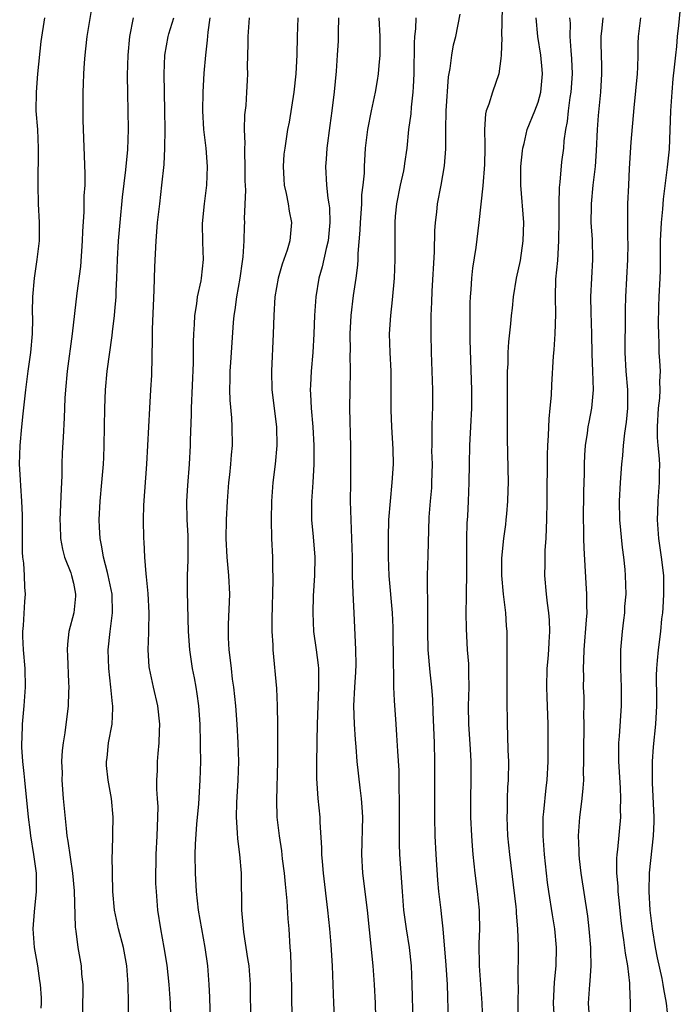
# Model space of a CAD drawing. Units: inches. Extents: x 2535000 to 2538000, y 1542000 to 1545000.
# Drawn here: x 2536099 to 2536170, y 1543107 to 1543213 of the extents above; entities that cross this region are included whole.
import ezdxf

# ---------------------------------------------------------------- set-up
doc = ezdxf.new("R2010")
doc.units = ezdxf.units.IN
doc.header["$MEASUREMENT"] = 0
doc.layers.add('LD25351542_2ft', color=132, linetype='Continuous')

msp = doc.modelspace()

# ---------------------------------------------------------------- linework, layer by layer
at = {"layer": 'LD25351542_2ft'}
for points, elevation in [([(2536151.26, 1543218.74), (2536151.08, 1543211.08), (2536151.1, 1543210.9), (2536151.04, 1543209), (2536151, 1543208.63), (2536150.79, 1543207), (2536150.09, 1543205), (2536149.71, 1543203.71), (2536149.42, 1543203), (2536149.33, 1543202.67), (2536149.23, 1543201), (2536149.28, 1543199.28), (2536149.26, 1543199), (2536149.23, 1543197.23), (2536149.07, 1543194.93), (2536148.64, 1543191), (2536148.3, 1543188.3), (2536147.93, 1543186.07), (2536147.83, 1543185), (2536147.77, 1543183.77), (2536147.69, 1543183), (2536147.65, 1543182.35), (2536147.66, 1543178.34), (2536147.83, 1543173), (2536147.83, 1543171), (2536147.75, 1543169), (2536147.66, 1543167.66), (2536147.64, 1543167), (2536147.58, 1543165), (2536147.55, 1543163), (2536147.49, 1543161), (2536147.41, 1543159.41), (2536147.35, 1543158.65), (2536147.29, 1543157), (2536147.3, 1543153), (2536147.25, 1543151.25), (2536147.27, 1543150.73), (2536147.23, 1543149), (2536147.26, 1543147.26), (2536147.39, 1543145), (2536147.5, 1543143.5), (2536147.51, 1543143), (2536147.5, 1543142.5), (2536147.54, 1543141), (2536147.49, 1543139), (2536147.5, 1543137), (2536147.69, 1543134.31), (2536147.77, 1543133), (2536147.77, 1543131), (2536147.73, 1543129), (2536147.75, 1543127), (2536147.84, 1543125), (2536147.91, 1543123.91), (2536147.99, 1543123), (2536148.2, 1543121), (2536148.45, 1543119), (2536148.67, 1543117), (2536148.68, 1543116.68), (2536148.7, 1543115), (2536148.62, 1543113.38), (2536148.66, 1543111), (2536148.82, 1543109), (2536148.94, 1543107), (2536149.01, 1543105)], 8198), ([(2536107.12, 1543215.12), (2536106.45, 1543211), (2536106.32, 1543209.68), (2536106.23, 1543209), (2536106.16, 1543208.16), (2536106.1, 1543207), (2536106.07, 1543205.92), (2536106.02, 1543205), (2536106.03, 1543204.03), (2536106.01, 1543201.99), (2536106.22, 1543196.22), (2536106.22, 1543195), (2536106.14, 1543193.86), (2536106.13, 1543192.13), (2536105.98, 1543190.02), (2536105.95, 1543189), (2536105.75, 1543186.25), (2536105.38, 1543183.38), (2536104.87, 1543179), (2536104.33, 1543175), (2536104.14, 1543173), (2536104.09, 1543172.09), (2536104.02, 1543169.98), (2536103.89, 1543167.89), (2536103.81, 1543166.19), (2536103.77, 1543165), (2536103.75, 1543163.75), (2536103.67, 1543162.33), (2536103.55, 1543159), (2536103.58, 1543158.42), (2536103.62, 1543157), (2536103.84, 1543155.84), (2536104.06, 1543155), (2536104.71, 1543153.29), (2536104.81, 1543153), (2536105, 1543152.17), (2536105.23, 1543151), (2536105.23, 1543150.77), (2536105.04, 1543149), (2536104.52, 1543147), (2536104.37, 1543145.63), (2536104.34, 1543145), (2536104.38, 1543144.38), (2536104.49, 1543141.51), (2536104.5, 1543141), (2536104.47, 1543140.47), (2536104.43, 1543139), (2536104.08, 1543136.08), (2536103.9, 1543135), (2536103.81, 1543134.19), (2536103.74, 1543133), (2536103.78, 1543131.78), (2536103.77, 1543131), (2536103.9, 1543129), (2536104.21, 1543125.79), (2536104.31, 1543125), (2536104.41, 1543124.41), (2536104.9, 1543121), (2536105.07, 1543119.07), (2536105.18, 1543115.18), (2536105.26, 1543114.74), (2536105.48, 1543113), (2536105.84, 1543111), (2536105.89, 1543110.11), (2536106.01, 1543109), (2536105.97, 1543106.03)], 8218), ([(2536145.38, 1543105), (2536145.24, 1543109), (2536145.1, 1543111.1), (2536144.79, 1543115), (2536144.62, 1543116.62), (2536144.56, 1543117), (2536144.34, 1543119), (2536144.22, 1543120.22), (2536144.03, 1543123), (2536143.94, 1543125), (2536143.9, 1543127), (2536143.89, 1543129), (2536143.91, 1543133), (2536143.86, 1543135), (2536143.71, 1543138.29), (2536143.67, 1543139.67), (2536143.58, 1543141), (2536143.4, 1543142.6), (2536143.17, 1543145), (2536143.13, 1543147), (2536143.15, 1543149), (2536143.12, 1543153), (2536143.16, 1543155.16), (2536143.3, 1543159.3), (2536143.43, 1543161), (2536143.56, 1543162.44), (2536143.58, 1543163), (2536143.64, 1543165), (2536143.58, 1543166.41), (2536143.59, 1543167), (2536143.62, 1543167.62), (2536143.6, 1543169), (2536143.64, 1543170.36), (2536143.67, 1543171), (2536143.68, 1543173), (2536143.53, 1543177), (2536143.49, 1543179), (2536143.51, 1543181), (2536143.58, 1543182.42), (2536143.6, 1543183.6), (2536143.85, 1543187.85), (2536143.9, 1543190.1), (2536143.96, 1543191), (2536144.1, 1543192.1), (2536144.17, 1543193), (2536144.56, 1543195), (2536144.93, 1543197.07), (2536145.08, 1543198.92), (2536145.09, 1543201), (2536145.12, 1543203), (2536145.35, 1543206.65), (2536145.55, 1543207.55), (2536145.72, 1543209), (2536145.91, 1543210.09), (2536146.17, 1543211), (2536146.61, 1543213.39)], 8200), ([(2536169.04, 1543105), (2536168.83, 1543107), (2536168.53, 1543108.53), (2536168.48, 1543109), (2536168.36, 1543109.64), (2536167.87, 1543111.87), (2536167.65, 1543113), (2536167.3, 1543115), (2536167.06, 1543117), (2536166.94, 1543119), (2536166.98, 1543121.02), (2536167.44, 1543125), (2536167.5, 1543126.5), (2536167.49, 1543127), (2536167.3, 1543130.7), (2536167.31, 1543133), (2536167.43, 1543134.57), (2536167.66, 1543137), (2536167.77, 1543139), (2536167.79, 1543139.79), (2536167.76, 1543142.24), (2536167.79, 1543143), (2536167.87, 1543143.87), (2536167.95, 1543145), (2536168.2, 1543147), (2536168.33, 1543148.33), (2536168.42, 1543149), (2536168.47, 1543149.53), (2536168.55, 1543151), (2536168.52, 1543153), (2536168.28, 1543155), (2536168, 1543157), (2536167.85, 1543159), (2536167.89, 1543159.89), (2536167.91, 1543161), (2536168.08, 1543163), (2536168.07, 1543164.07), (2536168.09, 1543165), (2536168.05, 1543165.95), (2536167.93, 1543167), (2536167.85, 1543167.85), (2536167.84, 1543169), (2536167.95, 1543171), (2536168.1, 1543172.1), (2536168.14, 1543173), (2536168.12, 1543173.88), (2536168.17, 1543175), (2536168.09, 1543176.09), (2536168.05, 1543177), (2536168.05, 1543177.95), (2536167.99, 1543179), (2536167.97, 1543179.97), (2536168.01, 1543181.99), (2536168.05, 1543183), (2536168.15, 1543185), (2536168.17, 1543185.83), (2536168.19, 1543187), (2536168.19, 1543189), (2536168.27, 1543191), (2536168.41, 1543192.41), (2536168.49, 1543193.51), (2536168.94, 1543196.94), (2536169.13, 1543198.87), (2536169.29, 1543203), (2536169.42, 1543205), (2536169.54, 1543206.46), (2536169.69, 1543207.69), (2536169.81, 1543209), (2536169.93, 1543209.93), (2536170.02, 1543211), (2536170.16, 1543212.17), (2536170.31, 1543213.69)], 8188), ([(2536101.54, 1543106.46), (2536101.57, 1543107), (2536101.56, 1543107.56), (2536101.46, 1543109), (2536101.4, 1543109.4), (2536101.16, 1543111), (2536100.81, 1543113), (2536100.68, 1543115), (2536100.83, 1543116.83), (2536101.05, 1543119), (2536101.02, 1543121), (2536100.75, 1543123), (2536100.42, 1543125), (2536100.36, 1543125.64), (2536100.19, 1543127), (2536099.78, 1543131), (2536099.72, 1543131.72), (2536099.57, 1543133), (2536099.46, 1543134.54), (2536099.45, 1543135), (2536099.48, 1543135.48), (2536099.51, 1543137), (2536099.72, 1543139), (2536099.86, 1543141), (2536099.81, 1543143), (2536099.63, 1543145), (2536099.56, 1543146.44), (2536099.55, 1543147), (2536099.63, 1543147.63), (2536099.78, 1543150.22), (2536099.85, 1543151), (2536099.76, 1543151.76), (2536099.74, 1543153), (2536099.68, 1543154.32), (2536099.57, 1543155), (2536099.53, 1543155.53), (2536099.51, 1543157), (2536099.51, 1543159.51), (2536099.45, 1543161), (2536099.33, 1543162.67), (2536099.31, 1543163.31), (2536099.22, 1543165), (2536099.26, 1543167), (2536099.44, 1543169), (2536099.6, 1543170.4), (2536099.87, 1543173), (2536100.12, 1543175), (2536100.41, 1543177), (2536100.59, 1543179), (2536100.63, 1543180.63), (2536100.62, 1543181.38), (2536100.65, 1543183), (2536100.83, 1543185), (2536101.12, 1543187), (2536101.34, 1543189), (2536101.36, 1543191), (2536101.26, 1543193), (2536101.2, 1543195), (2536101.24, 1543199), (2536101.16, 1543201), (2536101.01, 1543203), (2536101.02, 1543205.02), (2536101.19, 1543207), (2536101.53, 1543210.47), (2536101.93, 1543213)], 8220), ([(2536110.96, 1543105), (2536110.91, 1543109), (2536110.75, 1543111), (2536110.38, 1543113), (2536109.86, 1543115), (2536109.44, 1543117), (2536109.26, 1543119), (2536109.21, 1543121), (2536109.19, 1543122.81), (2536109.22, 1543123.22), (2536109.26, 1543125.26), (2536109.27, 1543127), (2536109.11, 1543129), (2536108.75, 1543131), (2536108.58, 1543132.58), (2536108.56, 1543133), (2536108.62, 1543133.38), (2536108.79, 1543135), (2536109.17, 1543137), (2536109.26, 1543138.74), (2536109.25, 1543139), (2536109.21, 1543139.21), (2536109.04, 1543141), (2536108.8, 1543143), (2536108.76, 1543145), (2536108.97, 1543147), (2536109.2, 1543149), (2536109.16, 1543151), (2536108.76, 1543153), (2536108.66, 1543153.34), (2536108.24, 1543155), (2536108.08, 1543156.08), (2536107.87, 1543157), (2536107.8, 1543158.2), (2536107.78, 1543159), (2536107.89, 1543161), (2536108.08, 1543163), (2536108.24, 1543165), (2536108.28, 1543165.72), (2536108.33, 1543167), (2536108.36, 1543169), (2536108.37, 1543171), (2536108.44, 1543173), (2536108.64, 1543175), (2536109.18, 1543178.82), (2536109.22, 1543179.22), (2536109.44, 1543181), (2536109.46, 1543181.46), (2536109.6, 1543183), (2536109.62, 1543183.62), (2536109.69, 1543185), (2536109.74, 1543187), (2536109.84, 1543189), (2536110.02, 1543191), (2536110.29, 1543193.71), (2536110.65, 1543196.65), (2536110.86, 1543198.86), (2536110.94, 1543201), (2536110.91, 1543203), (2536110.87, 1543204.87), (2536110.84, 1543206.84), (2536110.9, 1543209), (2536111.09, 1543211), (2536111.47, 1543213)], 8216), ([(2536115.57, 1543103), (2536115.44, 1543107), (2536115.32, 1543109), (2536115.1, 1543111.1), (2536114.78, 1543113), (2536114.4, 1543115), (2536114.1, 1543117), (2536113.93, 1543119), (2536113.89, 1543119.89), (2536113.87, 1543121), (2536113.91, 1543122.09), (2536113.92, 1543123), (2536114.03, 1543125), (2536114.04, 1543125.96), (2536114.1, 1543127), (2536114.11, 1543128.11), (2536114.06, 1543129), (2536113.97, 1543130.03), (2536113.97, 1543131), (2536114.04, 1543132.04), (2536114.04, 1543133), (2536114.14, 1543133.86), (2536114.25, 1543135), (2536114.27, 1543136.27), (2536114.31, 1543137), (2536114.09, 1543139), (2536113.63, 1543141), (2536113.2, 1543143), (2536113.17, 1543143.17), (2536113.06, 1543145), (2536113.13, 1543146.87), (2536113.12, 1543147.12), (2536113.17, 1543149), (2536113.06, 1543151.06), (2536112.87, 1543152.87), (2536112.82, 1543153.18), (2536112.68, 1543155), (2536112.63, 1543156.63), (2536112.59, 1543157), (2536112.54, 1543159), (2536112.57, 1543160.57), (2536112.91, 1543165), (2536113.11, 1543169), (2536113.22, 1543171), (2536113.35, 1543173), (2536113.43, 1543174.57), (2536113.53, 1543178.47), (2536113.53, 1543179.53), (2536113.7, 1543183.7), (2536113.77, 1543186.23), (2536113.92, 1543189), (2536114.07, 1543191), (2536114.29, 1543193), (2536114.53, 1543195), (2536114.76, 1543197.24), (2536114.84, 1543199), (2536114.86, 1543201), (2536114.84, 1543203), (2536114.78, 1543207), (2536114.85, 1543209), (2536115.2, 1543211), (2536115.27, 1543211.27), (2536115.81, 1543213)], 8214), ([(2536119.69, 1543213), (2536119.48, 1543211.48), (2536119.41, 1543210.59), (2536119.2, 1543209), (2536119.04, 1543207.04), (2536118.94, 1543205), (2536118.9, 1543203), (2536118.99, 1543200.99), (2536119.25, 1543199), (2536119.41, 1543197), (2536119.31, 1543195), (2536119.06, 1543193), (2536118.87, 1543190.87), (2536118.88, 1543188.88), (2536118.95, 1543187), (2536118.74, 1543185), (2536118.7, 1543184.7), (2536118.32, 1543183), (2536118.25, 1543182.25), (2536118.04, 1543181), (2536118.01, 1543180.01), (2536117.93, 1543179), (2536117.89, 1543178.11), (2536117.9, 1543175.9), (2536117.66, 1543171), (2536117.66, 1543170.34), (2536117.57, 1543167.57), (2536117.57, 1543167), (2536117.47, 1543165), (2536117.29, 1543162.71), (2536117.19, 1543161), (2536117.2, 1543159), (2536117.3, 1543157.3), (2536117.31, 1543157), (2536117.33, 1543154.67), (2536117.26, 1543153), (2536117.25, 1543151.25), (2536117.35, 1543147), (2536117.48, 1543145), (2536117.8, 1543143), (2536118, 1543142), (2536118.18, 1543141), (2536118.29, 1543140.29), (2536118.45, 1543139), (2536118.59, 1543137), (2536118.66, 1543135), (2536118.65, 1543134.65), (2536118.67, 1543133), (2536118.61, 1543131), (2536118.45, 1543128.45), (2536118.26, 1543126.26), (2536118.11, 1543124.11), (2536118.07, 1543123), (2536118.1, 1543121), (2536118.22, 1543119), (2536118.44, 1543117), (2536118.77, 1543115), (2536119.14, 1543113), (2536119.43, 1543111), (2536119.59, 1543109), (2536119.65, 1543107.65), (2536119.75, 1543103.75)], 8212), ([(2536124.11, 1543105), (2536124.07, 1543109), (2536123.9, 1543111), (2536123.79, 1543111.79), (2536123.35, 1543114.65), (2536123.13, 1543117), (2536123.08, 1543121), (2536122.92, 1543123), (2536122.68, 1543124.68), (2536122.67, 1543125.33), (2536122.55, 1543127), (2536122.58, 1543128.58), (2536122.72, 1543131), (2536122.79, 1543133), (2536122.75, 1543135), (2536122.63, 1543137), (2536122.47, 1543139), (2536122.26, 1543141), (2536122.13, 1543141.87), (2536122, 1543143), (2536121.91, 1543143.91), (2536121.76, 1543145), (2536121.69, 1543146.3), (2536121.68, 1543147), (2536121.71, 1543147.72), (2536121.82, 1543151), (2536121.74, 1543153), (2536121.56, 1543155), (2536121.45, 1543157), (2536121.47, 1543159), (2536121.57, 1543161), (2536121.73, 1543163), (2536121.84, 1543163.84), (2536121.94, 1543165), (2536122, 1543166), (2536122.11, 1543167), (2536122.09, 1543169), (2536122.04, 1543169.96), (2536121.86, 1543171.86), (2536121.84, 1543173), (2536121.88, 1543174.12), (2536121.88, 1543175), (2536121.93, 1543175.93), (2536122.23, 1543180.23), (2536122.3, 1543181), (2536122.41, 1543181.59), (2536122.59, 1543183), (2536122.96, 1543185), (2536123.2, 1543186.8), (2536123.28, 1543187.28), (2536123.38, 1543189), (2536123.42, 1543190.58), (2536123.44, 1543191), (2536123.43, 1543191.43), (2536123.54, 1543194.46), (2536123.47, 1543195.47), (2536123.48, 1543197), (2536123.44, 1543198.56), (2536123.44, 1543199), (2536123.48, 1543199.48), (2536123.43, 1543201), (2536123.44, 1543202.56), (2536123.59, 1543203.59), (2536123.67, 1543205), (2536123.72, 1543206.28), (2536123.76, 1543207), (2536123.75, 1543207.75), (2536123.77, 1543209), (2536123.82, 1543210.18), (2536123.82, 1543211), (2536123.95, 1543213)], 8210), ([(2536129.17, 1543213), (2536129.08, 1543211), (2536129.03, 1543209.03), (2536128.94, 1543207), (2536128.74, 1543205), (2536128.22, 1543201.78), (2536128.05, 1543201), (2536127.74, 1543199), (2536127.66, 1543198.34), (2536127.56, 1543197), (2536127.66, 1543195.66), (2536127.69, 1543195), (2536127.89, 1543194.11), (2536128.1, 1543193), (2536128.21, 1543192.21), (2536128.47, 1543191), (2536128.3, 1543189), (2536128, 1543188), (2536127.48, 1543186.52), (2536127.03, 1543185), (2536126.69, 1543183), (2536126.56, 1543181), (2536126.49, 1543179), (2536126.31, 1543175), (2536126.37, 1543173), (2536126.85, 1543169), (2536126.9, 1543167), (2536126.72, 1543165), (2536126.47, 1543163), (2536126.31, 1543161), (2536126.27, 1543159), (2536126.31, 1543157), (2536126.42, 1543155), (2536126.44, 1543153.56), (2536126.48, 1543153), (2536126.48, 1543152.49), (2536126.34, 1543148.34), (2536126.36, 1543147), (2536126.45, 1543145.55), (2536126.46, 1543145), (2536126.84, 1543140.84), (2536126.93, 1543139), (2536126.96, 1543136.96), (2536126.95, 1543133), (2536126.84, 1543128.84), (2536126.91, 1543127), (2536127.13, 1543125), (2536127.38, 1543123.38), (2536127.48, 1543122.52), (2536127.68, 1543121), (2536127.79, 1543119.79), (2536127.98, 1543118.02), (2536128.08, 1543116.08), (2536128.17, 1543115), (2536128.3, 1543113), (2536128.35, 1543112.35), (2536128.4, 1543111), (2536128.42, 1543109.58), (2536128.46, 1543109), (2536128.48, 1543107), (2536128.57, 1543105)], 8208), ([(2536133.54, 1543213), (2536133.48, 1543211.48), (2536133.48, 1543210.52), (2536133.4, 1543209), (2536133.27, 1543207.27), (2536133.07, 1543205.06), (2536132.81, 1543203), (2536132.58, 1543201.42), (2536132.27, 1543199), (2536132.2, 1543197.8), (2536132.14, 1543197), (2536132.24, 1543195), (2536132.39, 1543193.61), (2536132.5, 1543193), (2536132.55, 1543192.55), (2536132.59, 1543191), (2536132.4, 1543189), (2536132.19, 1543188.19), (2536131.78, 1543186.22), (2536131.42, 1543185), (2536131.08, 1543183), (2536130.95, 1543181), (2536130.88, 1543179), (2536130.76, 1543177), (2536130.58, 1543175), (2536130.5, 1543173.5), (2536130.49, 1543173), (2536130.53, 1543172.53), (2536130.59, 1543171), (2536130.77, 1543169), (2536130.88, 1543167), (2536130.87, 1543165), (2536130.76, 1543163), (2536130.62, 1543161), (2536130.62, 1543160.62), (2536130.64, 1543159), (2536130.82, 1543157.18), (2536130.97, 1543155), (2536130.93, 1543153), (2536130.81, 1543150.81), (2536130.75, 1543149), (2536130.85, 1543147), (2536131.14, 1543145), (2536131.35, 1543143.35), (2536131.37, 1543143), (2536131.36, 1543142.64), (2536131.39, 1543141), (2536131.23, 1543137), (2536131.18, 1543135.18), (2536131.19, 1543134.81), (2536131.16, 1543133), (2536131.17, 1543131.17), (2536131.32, 1543129), (2536131.52, 1543127), (2536131.53, 1543126.47), (2536131.71, 1543123.71), (2536131.71, 1543123), (2536131.76, 1543122.24), (2536131.87, 1543121), (2536132.35, 1543117), (2536132.56, 1543115), (2536132.71, 1543113.29), (2536132.85, 1543111), (2536132.99, 1543107), (2536133.09, 1543105)], 8206), ([(2536137.6, 1543102.4), (2536137.5, 1543107), (2536137.42, 1543109), (2536137.27, 1543111), (2536136.64, 1543117), (2536136.16, 1543121), (2536136.03, 1543123), (2536136.13, 1543127), (2536136.08, 1543128.08), (2536136, 1543129), (2536135.85, 1543130.15), (2536135.55, 1543133), (2536135.43, 1543134.57), (2536135.36, 1543135.36), (2536135.24, 1543137), (2536135.18, 1543139), (2536135.29, 1543141), (2536135.39, 1543142.61), (2536135.42, 1543143.42), (2536135.4, 1543145), (2536135.22, 1543149), (2536135.11, 1543151.11), (2536135.05, 1543153), (2536135.02, 1543154.98), (2536134.98, 1543156.98), (2536134.88, 1543159), (2536134.82, 1543161), (2536134.84, 1543163), (2536134.87, 1543165), (2536134.87, 1543166.87), (2536134.75, 1543171), (2536134.77, 1543173), (2536134.81, 1543175), (2536134.79, 1543176.79), (2536134.81, 1543177.19), (2536134.79, 1543179), (2536134.89, 1543181), (2536135.15, 1543183.15), (2536135.43, 1543185), (2536135.61, 1543186.39), (2536135.65, 1543187), (2536135.66, 1543187.66), (2536135.85, 1543190.15), (2536135.88, 1543191), (2536135.97, 1543191.97), (2536136.03, 1543193), (2536136.05, 1543193.95), (2536136.19, 1543195), (2536136.31, 1543196.31), (2536136.31, 1543197), (2536136.44, 1543199), (2536136.69, 1543201), (2536137.08, 1543203), (2536137.5, 1543205), (2536137.72, 1543206.28), (2536137.83, 1543207), (2536137.89, 1543207.89), (2536138, 1543209), (2536138, 1543211), (2536137.9, 1543213)], 8204), ([(2536141.55, 1543105), (2536141.47, 1543109), (2536141.37, 1543111), (2536141.16, 1543113), (2536140.85, 1543115), (2536140.57, 1543117), (2536140.41, 1543119), (2536140.14, 1543123), (2536140.11, 1543124.11), (2536140.11, 1543125.89), (2536140.1, 1543129), (2536140.06, 1543129.94), (2536140.04, 1543132.04), (2536139.9, 1543134.1), (2536139.82, 1543135.82), (2536139.72, 1543137), (2536139.55, 1543139.55), (2536139.5, 1543141), (2536139.49, 1543142.51), (2536139.43, 1543143.43), (2536139.4, 1543147.4), (2536139.33, 1543149), (2536138.98, 1543152.98), (2536138.91, 1543155), (2536138.91, 1543157.09), (2536138.96, 1543159), (2536139.11, 1543161), (2536139.31, 1543163), (2536139.43, 1543165), (2536139.41, 1543166.59), (2536139.26, 1543169), (2536139.2, 1543170.8), (2536139.21, 1543173), (2536139.18, 1543175), (2536139.09, 1543177), (2536139.03, 1543179), (2536139.15, 1543181), (2536139.34, 1543182.66), (2536139.55, 1543185), (2536139.63, 1543187), (2536139.63, 1543191), (2536139.67, 1543191.67), (2536139.8, 1543193), (2536140.2, 1543195), (2536140.55, 1543196.55), (2536140.64, 1543197), (2536140.67, 1543197.33), (2536140.92, 1543199), (2536141.11, 1543201), (2536141.33, 1543202.67), (2536141.39, 1543203.39), (2536141.58, 1543205), (2536141.59, 1543205.59), (2536141.68, 1543207), (2536141.71, 1543210.29), (2536141.75, 1543211), (2536141.84, 1543211.84), (2536141.89, 1543213)], 8202), ([(2536152.86, 1543105), (2536152.85, 1543107), (2536152.88, 1543108.88), (2536152.86, 1543109.14), (2536152.89, 1543113.11), (2536152.83, 1543115), (2536152.67, 1543116.67), (2536152.67, 1543117), (2536152.63, 1543117.37), (2536151.96, 1543123), (2536151.76, 1543125), (2536151.67, 1543127), (2536151.7, 1543127.7), (2536151.71, 1543129), (2536151.76, 1543130.24), (2536151.82, 1543131), (2536151.84, 1543133), (2536151.78, 1543134.22), (2536151.76, 1543135.76), (2536151.7, 1543137), (2536151.66, 1543139.66), (2536151.67, 1543143), (2536151.69, 1543143.69), (2536151.69, 1543145), (2536151.66, 1543147), (2536151.61, 1543147.61), (2536151.52, 1543149), (2536151.3, 1543151), (2536151.12, 1543153), (2536151.11, 1543154.89), (2536151.31, 1543157), (2536151.52, 1543158.48), (2536151.58, 1543159), (2536151.63, 1543159.63), (2536151.76, 1543161), (2536151.8, 1543162.2), (2536151.82, 1543163), (2536151.73, 1543167.73), (2536151.73, 1543171.73), (2536151.71, 1543174.29), (2536151.72, 1543175), (2536151.77, 1543175.77), (2536151.78, 1543177), (2536151.84, 1543178.16), (2536152.07, 1543180.07), (2536152.15, 1543181), (2536152.24, 1543181.76), (2536152.36, 1543183), (2536152.68, 1543185), (2536153.1, 1543186.9), (2536153.41, 1543189), (2536153.46, 1543191), (2536153.15, 1543195), (2536153.15, 1543197), (2536153.31, 1543198.69), (2536153.35, 1543199), (2536153.49, 1543199.49), (2536153.84, 1543201), (2536154.64, 1543203), (2536155, 1543203.95), (2536155.29, 1543205), (2536155.49, 1543207), (2536155.45, 1543207.45), (2536155.29, 1543209), (2536154.97, 1543211), (2536154.81, 1543213)], 8196), ([(2536158.4, 1543213), (2536158.44, 1543212.44), (2536158.42, 1543211), (2536158.52, 1543209.48), (2536158.6, 1543208.6), (2536158.66, 1543207), (2536158.53, 1543205), (2536158.42, 1543204.42), (2536158.24, 1543203), (2536158.14, 1543201.86), (2536157.97, 1543201), (2536157.78, 1543199.78), (2536157.73, 1543199), (2536157.53, 1543197.53), (2536157.33, 1543195.33), (2536157.26, 1543194.74), (2536157.23, 1543193), (2536157.23, 1543191.23), (2536157.21, 1543189), (2536157.09, 1543186.91), (2536156.89, 1543184.89), (2536156.83, 1543183), (2536156.88, 1543181.12), (2536156.82, 1543179), (2536156.7, 1543177.3), (2536156.62, 1543176.62), (2536156.46, 1543173.54), (2536156.42, 1543172.42), (2536156.28, 1543171), (2536156.15, 1543169.85), (2536156.09, 1543168.09), (2536156.01, 1543167), (2536155.99, 1543166.01), (2536155.95, 1543161), (2536155.91, 1543159), (2536155.89, 1543158.11), (2536155.83, 1543157), (2536155.73, 1543155.74), (2536155.72, 1543155), (2536155.74, 1543154.26), (2536155.71, 1543153), (2536155.87, 1543151), (2536155.97, 1543150.03), (2536156.12, 1543149), (2536156.19, 1543148.19), (2536156.23, 1543147), (2536156.15, 1543145.85), (2536156.13, 1543145), (2536156.06, 1543144.06), (2536155.95, 1543143), (2536155.9, 1543141), (2536155.93, 1543139.93), (2536156.03, 1543137.97), (2536156.06, 1543137), (2536156.06, 1543135), (2536156.04, 1543133), (2536155.95, 1543131), (2536155.85, 1543130.15), (2536155.59, 1543127.59), (2536155.52, 1543127), (2536155.5, 1543126.5), (2536155.5, 1543125), (2536155.66, 1543123), (2536155.99, 1543119.99), (2536156.13, 1543119), (2536156.51, 1543116.51), (2536156.76, 1543115), (2536156.95, 1543113), (2536156.92, 1543111), (2536156.74, 1543109.26), (2536156.63, 1543107), (2536156.75, 1543105.25)], 8194), ([(2536160.55, 1543105.45), (2536160.44, 1543107), (2536160.56, 1543109), (2536160.6, 1543109.4), (2536160.72, 1543111), (2536160.67, 1543112.67), (2536160.68, 1543113), (2536160.5, 1543115), (2536160.35, 1543116.35), (2536159.64, 1543121), (2536159.47, 1543122.53), (2536159.43, 1543123), (2536159.43, 1543123.43), (2536159.36, 1543125), (2536159.5, 1543127), (2536159.56, 1543127.55), (2536159.75, 1543129), (2536159.87, 1543130.13), (2536159.91, 1543131), (2536159.89, 1543131.89), (2536159.93, 1543133), (2536159.94, 1543135), (2536159.96, 1543135.96), (2536159.97, 1543137), (2536159.94, 1543138.06), (2536159.96, 1543139), (2536159.95, 1543139.95), (2536159.9, 1543141), (2536159.91, 1543142.09), (2536159.89, 1543143), (2536159.91, 1543143.91), (2536159.98, 1543145), (2536160.23, 1543148.23), (2536160.27, 1543149), (2536160.24, 1543149.76), (2536160.25, 1543151), (2536160.19, 1543152.19), (2536159.95, 1543155.95), (2536159.92, 1543157), (2536159.93, 1543158.07), (2536159.89, 1543159), (2536159.94, 1543162.06), (2536160, 1543164), (2536160.01, 1543165), (2536160.04, 1543165.96), (2536160.12, 1543167), (2536160.33, 1543168.33), (2536160.41, 1543169), (2536160.49, 1543169.51), (2536160.77, 1543171), (2536160.95, 1543173), (2536160.91, 1543175), (2536160.83, 1543176.84), (2536160.79, 1543179), (2536160.7, 1543181.3), (2536160.67, 1543183), (2536160.77, 1543185), (2536160.9, 1543187), (2536160.85, 1543189.15), (2536160.72, 1543191), (2536160.74, 1543192.74), (2536160.75, 1543193), (2536160.94, 1543195), (2536161.17, 1543197), (2536161.29, 1543198.71), (2536161.39, 1543201), (2536161.5, 1543202.5), (2536161.74, 1543205), (2536161.86, 1543207), (2536161.86, 1543207.86), (2536161.8, 1543210.2), (2536161.79, 1543211), (2536161.9, 1543211.9), (2536162, 1543213)], 8192), ([(2536166.02, 1543213), (2536165.87, 1543211.87), (2536165.78, 1543211), (2536165.75, 1543210.25), (2536165.73, 1543209), (2536165.69, 1543207.69), (2536165.65, 1543207), (2536165.31, 1543203.31), (2536165, 1543199.62), (2536164.81, 1543196.81), (2536164.72, 1543195), (2536164.64, 1543193), (2536164.64, 1543192.64), (2536164.62, 1543191), (2536164.63, 1543189.37), (2536164.66, 1543188.66), (2536164.64, 1543187), (2536164.4, 1543183), (2536164.37, 1543181.63), (2536164.37, 1543180.37), (2536164.33, 1543177.67), (2536164.34, 1543177), (2536164.45, 1543175), (2536164.63, 1543173), (2536164.64, 1543171), (2536164.5, 1543169.5), (2536164.31, 1543168.31), (2536164.16, 1543167), (2536164.08, 1543165.92), (2536163.98, 1543165), (2536163.84, 1543163), (2536163.73, 1543161), (2536163.75, 1543159), (2536164.04, 1543156.04), (2536164.19, 1543155), (2536164.34, 1543153.66), (2536164.39, 1543153), (2536164.43, 1543151), (2536164.31, 1543149.69), (2536164.29, 1543149), (2536164.2, 1543148.2), (2536164.05, 1543147), (2536163.87, 1543145), (2536163.86, 1543143), (2536163.93, 1543141), (2536163.94, 1543139), (2536163.72, 1543135.72), (2536163.66, 1543135), (2536163.64, 1543134.36), (2536163.66, 1543133), (2536163.85, 1543130.15), (2536163.89, 1543129), (2536163.85, 1543127.85), (2536163.86, 1543127), (2536163.54, 1543123.54), (2536163.47, 1543123), (2536163.44, 1543122.56), (2536163.45, 1543121), (2536163.58, 1543119.58), (2536163.6, 1543119), (2536163.65, 1543118.35), (2536163.9, 1543115.9), (2536164.01, 1543115), (2536164.2, 1543113.8), (2536164.36, 1543112.36), (2536164.61, 1543111), (2536164.84, 1543109.16), (2536164.83, 1543108.83), (2536164.91, 1543107), (2536164.88, 1543104.88)], 8190)]:
    msp.add_lwpolyline(points, dxfattribs=dict(at, elevation=elevation))

doc.saveas('drawing.dxf')
